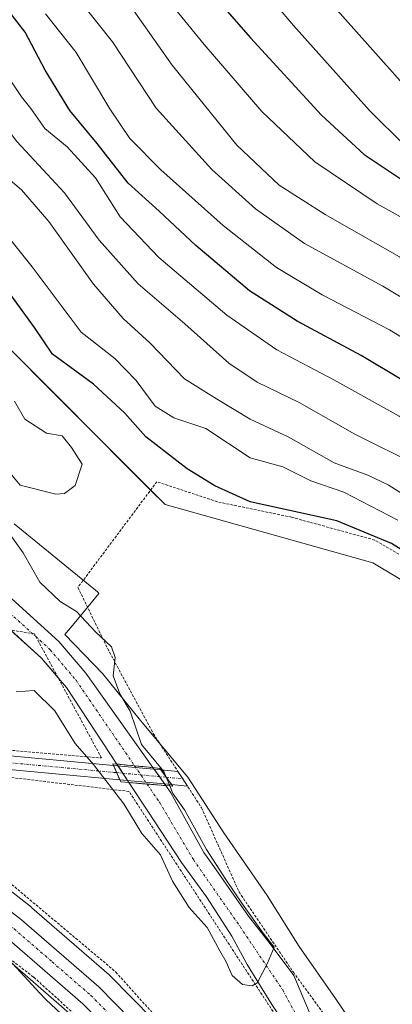
# Model space of a CAD drawing. Units: metres. Extents: x 616930 to 620364, y 4773389 to 4775762.
# Drawn here: x 618668 to 618738, y 4774522 to 4774707 of the extents above; entities that cross this region are included whole.
import ezdxf

# ---------------------------------------------------------------- set-up
doc = ezdxf.new("R2010")
doc.units = ezdxf.units.M
doc.header["$MEASUREMENT"] = 0
doc.linetypes.add('TRAZO_Y_PUNTO', pattern=[1, 0.5, -0.25, 0, -0.25])
doc.linetypes.add('TRAZOS', pattern=[0.75, 0.5, -0.25])
for name, color, linetype, lineweight in [('Alambrada', 19, 'TRAZOS', 0), ('Camino', 19, 'Continuous', 0), ('Camino Cxs', 19, 'Continuous', 0), ('Camino eje', 39, 'TRAZO_Y_PUNTO', 13), ('Carretera de calzada única', 19, 'Continuous', 13), ('Carretera de calzada única Cxs', 19, 'Continuous', 13), ('Carretera de calzada única eje', 19, 'TRAZO_Y_PUNTO', 0), ('Corriente natural Cxs', 5, 'Continuous', 13), ('Corriente natural eje', 5, 'TRAZO_Y_PUNTO', 0), ('Corriente natural eje oculto', 252, 'TRAZO_Y_PUNTO', 0), ('Corriente natural oculto Cxs', 252, 'Continuous', 13), ('Corriente natural superficial', 5, 'Continuous', 13), ('Corriente natural superficial oculto', 252, 'TRAZO_Y_PUNTO', 13), ('Curva de nivel maestra', 36, 'Continuous', 30), ('Curva de nivel normal', 36, 'Continuous', 0), ('Espacio natural protegido', 2, 'Continuous', 13), ('Espacio natural protegido CxS', 2, 'Continuous', 0), ('Núcleo urbano', 19, 'Continuous', 0), ('Núcleo urbano CxS', 19, 'Continuous', 0), ('Pastizal CxS', 92, 'Continuous', 0), ('Prado', 92, 'Continuous', 0), ('Prado CxS', 92, 'Continuous', 0), ('Puente', 1, 'Continuous', 0), ('Puente Cxs', 1, 'Continuous', 13), ('Suelo desnudo', 252, 'Continuous', 0), ('Suelo desnudo CxS', 43, 'Continuous', 0)]:
    doc.layers.add(name, color=color, linetype=linetype, lineweight=lineweight)

# ---------------------------------------------------------------- blocks, each defined once
blk = doc.blocks.new('*U150')
at = {"layer": 'Prado CxS', "color": 92, "linetype": 'Continuous', "lineweight": 0}
for points in [[(618520.45, 4774682.73, 217.47), (618549.3, 4774641.58, 218.69), (618549.36, 4774641.51, 218.69), (618564.61, 4774621.09, 218.94), (618564.71, 4774620.95, 218.94), (618564.76, 4774620.89, 218.94), (618574.58, 4774609.81, 218.95), (618574.65, 4774609.74, 218.95), (618578.96, 4774605.16, 219.13), (618580.95, 4774603.05, 219.23), (618582.52, 4774601.38, 219.42), (618582.61, 4774601.29, 219.42), (618590.17, 4774593.89, 219.62), (618597.45, 4774586.99, 219.8), (618597.56, 4774586.89, 219.8), (618614.61, 4774572.26, 219.84), (618631.32, 4774557.57, 220.22), (618631.39, 4774557.51, 220.22), (618646.02, 4774545.53, 220.86), (618646.08, 4774545.48, 220.86), (618663.45, 4774532.02, 221.34), (618677.63, 4774519.71, 221.44)], [(618696.97, 4774514.87, 221.88), (618684.85, 4774527.2, 221.55), (618684.68, 4774527.37, 221.55), (618670.11, 4774540.02, 221.15), (618670, 4774540.11, 221.14), (618652.54, 4774553.65, 220.67), (618638.1, 4774565.47, 220.15), (618630.65, 4774572.02, 219.94), (618627.32, 4774574.95, 219.87), (618621.45, 4774580.12, 219.7), (618604.47, 4774594.67, 219.37), (618597.38, 4774601.38, 219.17), (618594.79, 4774603.9, 219.13), (618590.91, 4774607.68, 219.07), (618586.81, 4774611.68, 219.03), (618582.13, 4774616.65, 218.9), (618572.59, 4774627.41, 218.57), (618557.59, 4774647.52, 218.18), (618532.97, 4774682.33, 217.1), (618525.44, 4774693.31, 216.76)], [(618666.1, 4774592.31, 218.87), (618671.91, 4774587.03, 219.21), (618675.05, 4774583.33, 219.39), (618676.61, 4774581.5, 219.47), (618686.1, 4774567.07, 219.37), (618688.38, 4774563.59, 219.42), (618691.94, 4774558.17, 219.42), (618698.27, 4774548.53, 219.76), (618700.77, 4774545.1, 219.64), (618702.97, 4774542.08, 219.68), (618707.77, 4774534.68, 219.7), (618710.68, 4774529.32, 219.89), (618715.29, 4774521.81, 220.8)], [(618725.22, 4774513.56, 220.89), (618719.41, 4774527.26, 221.11), (618714.96, 4774533.21, 220.89), (618710.89, 4774538.43, 220.56), (618704.36, 4774547.76, 220.12), (618702.51, 4774550.44, 220.17), (618696.3, 4774561.63, 219.77), (618695.32, 4774563.02, 219.73), (618695.31, 4774563.03, 219.73), (618692.91, 4774566.4, 219.7), (618680.23, 4774584.21, 219.52), (618675.17, 4774590.18, 219.21), (618665.66, 4774598.8, 218.94)], [(618580.84, 4774736.55, 218.4), (618613.73, 4774695.83, 218.59), (618632.53, 4774681.73, 220.48), (618662.29, 4774648.84, 220.94), (618695.18, 4774615.95, 220.83), (618734.34, 4774604.98, 222.2), (618757.84, 4774590.89, 224.61), (618781.34, 4774556.43, 225.19), (618831.46, 4774495.34, 226.61)]]:
    blk.add_polyline3d(points, dxfattribs=at)
blk = doc.blocks.new('*U153')
at = {"layer": 'Núcleo urbano CxS', "color": 19, "linetype": 'Continuous', "lineweight": 0}
for points in [[(618677.63, 4774519.71, 221.44), (618663.45, 4774532.02, 221.34), (618646.08, 4774545.48, 220.86), (618646.02, 4774545.53, 220.86), (618631.39, 4774557.51, 220.22), (618631.32, 4774557.57, 220.22), (618614.61, 4774572.26, 219.84), (618597.56, 4774586.89, 219.8), (618597.45, 4774586.99, 219.8), (618590.17, 4774593.89, 219.62), (618582.61, 4774601.29, 219.42), (618582.52, 4774601.38, 219.42), (618580.95, 4774603.05, 219.23), (618578.96, 4774605.16, 219.13), (618574.65, 4774609.74, 218.95), (618574.58, 4774609.81, 218.95), (618564.76, 4774620.89, 218.94), (618564.71, 4774620.95, 218.94), (618564.61, 4774621.09, 218.94), (618549.36, 4774641.51, 218.69), (618549.3, 4774641.58, 218.69), (618520.45, 4774682.73, 217.47)], [(618525.44, 4774693.31, 216.76), (618532.97, 4774682.33, 217.1), (618557.59, 4774647.52, 218.18), (618572.59, 4774627.41, 218.57), (618582.13, 4774616.65, 218.9), (618586.81, 4774611.68, 219.03), (618590.91, 4774607.68, 219.07), (618594.79, 4774603.9, 219.13), (618597.38, 4774601.38, 219.17), (618604.47, 4774594.67, 219.37), (618621.45, 4774580.12, 219.7), (618627.32, 4774574.95, 219.87), (618630.65, 4774572.02, 219.94), (618638.1, 4774565.47, 220.15), (618652.54, 4774553.65, 220.67), (618670, 4774540.11, 221.14), (618670.11, 4774540.02, 221.15), (618684.68, 4774527.37, 221.55), (618684.85, 4774527.2, 221.55), (618696.97, 4774514.87, 221.88)]]:
    blk.add_polyline3d(points, dxfattribs=at)
blk = doc.blocks.new('*U183')
at = {"layer": 'Curva de nivel normal', "color": 36, "linetype": 'Continuous', "lineweight": 0}
blk.add_polyline3d([(618850.3, 4774539.86, 255), (618843.76, 4774547.74, 255), (618838.2, 4774555.43, 255), (618831.01, 4774563.76, 255), (618817.68, 4774577.43, 255), (618806.24, 4774590.24, 255), (618794.25, 4774602.99, 255), (618782.99, 4774614.32, 255), (618775.29, 4774622.38, 255), (618764.63, 4774631.25, 255), (618753, 4774639.37, 255), (618737.46, 4774648.86, 255), (618724.78, 4774655.42, 255), (618716.19, 4774660.59, 255), (618706.12, 4774668.51, 255), (618694.4, 4774678.95, 255), (618688.56, 4774684.88, 255), (618684.75, 4774690.48, 255), (618678.46, 4774701.09, 255), (618672.65, 4774708.37, 255)], dxfattribs=at)
blk = doc.blocks.new('*U185')
at = {"layer": 'Curva de nivel normal', "color": 36, "linetype": 'Continuous', "lineweight": 0}
blk.add_polyline3d([(618846.56, 4774568.52, 270), (618840.06, 4774573.94, 270), (618834.15, 4774581.82, 270), (618828.24, 4774591.76, 270), (618821.22, 4774601.32, 270), (618816.39, 4774607.59, 270), (618807.54, 4774617.29, 270), (618795.6, 4774631.68, 270), (618780.18, 4774644.87, 270), (618774.82, 4774649.02, 270), (618770.71, 4774651.98, 270), (618761.66, 4774656.81, 270), (618748.43, 4774665.18, 270), (618735.14, 4774672.56, 270), (618723.38, 4774680.47, 270), (618713.39, 4774689.98, 270), (618702.54, 4774702.59, 270), (618692.44, 4774715.03, 270)], dxfattribs=at)
blk = doc.blocks.new('*U206')
at = {"layer": 'Curva de nivel normal', "color": 36, "linetype": 'Continuous', "lineweight": 0}
blk.add_polyline3d([(618849.85, 4774549.6, 260), (618843.04, 4774555.52, 260), (618839.7, 4774558.92, 260), (618835.51, 4774565, 260), (618833.42, 4774569.09, 260), (618812.31, 4774593.69, 260), (618784.71, 4774622.8, 260), (618770.71, 4774635.26, 260), (618762.46, 4774640.68, 260), (618756.55, 4774645.02, 260), (618750.07, 4774648.74, 260), (618736.18, 4774657.04, 260), (618721.43, 4774665.13, 260), (618712.19, 4774671.62, 260), (618703.98, 4774679.07, 260), (618693.52, 4774690.62, 260), (618685.29, 4774703.06, 260), (618679.4, 4774710.5, 260)], dxfattribs=at)
blk = doc.blocks.new('*U209')
at = {"layer": 'Curva de nivel normal', "color": 36, "linetype": 'Continuous', "lineweight": 0}
blk.add_polyline3d([(618688.42, 4774710.16, 265), (618696.5, 4774698.68, 265), (618708.73, 4774683.65, 265), (618716.66, 4774676.09, 265), (618725.34, 4774670.55, 265), (618739.34, 4774662.59, 265), (618752.61, 4774654.15, 265), (618768.71, 4774644.8, 265), (618778.21, 4774637.63, 265), (618785.13, 4774631.22, 265), (618792.09, 4774625.18, 265), (618802.6, 4774613.02, 265), (618814.89, 4774599.85, 265), (618827.49, 4774584.1, 265), (618836.26, 4774570.79, 265), (618838.45, 4774566.2, 265), (618841.52, 4774563.28, 265), (618848.48, 4774559.05, 265)], dxfattribs=at)
blk = doc.blocks.new('*U252')
at = {"layer": 'Curva de nivel maestra', "color": 36, "linetype": 'Continuous', "lineweight": 30}
blk.add_polyline3d([(618854.91, 4774522.66, 250), (618840.87, 4774541.28, 250), (618830.18, 4774555.22, 250), (618816.59, 4774569.09, 250), (618804.14, 4774582.94, 250), (618794.45, 4774593.11, 250), (618785.43, 4774601.76, 250), (618773.32, 4774614.31, 250), (618760.45, 4774625.74, 250), (618747.44, 4774634.87, 250), (618732.12, 4774644.02, 250), (618720.04, 4774650.47, 250), (618711.12, 4774656.21, 250), (618700.95, 4774664.72, 250), (618694.09, 4774671.18, 250), (618688.23, 4774676.45, 250), (618682.42, 4774683.91, 250), (618677.25, 4774690.18, 250), (618672.6, 4774697.77, 250), (618668.86, 4774704.92, 250), (618661.66, 4774714.1, 250)], dxfattribs=at)
blk = doc.blocks.new('*U261')
at = {"layer": 'Curva de nivel maestra', "color": 36, "linetype": 'Continuous', "lineweight": 30}
blk.add_polyline3d([(618695.73, 4774721.69, 275), (618711.3, 4774703.83, 275), (618724.66, 4774689.28, 275), (618732.67, 4774681.86, 275), (618740.96, 4774676.33, 275), (618752.94, 4774669.98, 275), (618767.6, 4774660.95, 275), (618779, 4774654.22, 275), (618785.07, 4774649.5, 275), (618802.35, 4774632.64, 275), (618813.72, 4774619.65, 275), (618822.24, 4774610.18, 275), (618831.24, 4774597.79, 275), (618835.43, 4774590.19, 275), (618840.17, 4774583.45, 275), (618848.14, 4774575.68, 275)], dxfattribs=at)

msp = doc.modelspace()

# ---------------------------------------------------------------- linework, layer by layer
at = {"layer": 'Alambrada', "color": 19, "linetype": 'TRAZOS', "lineweight": 0}
for points in [[(618775.37, 4774566.85, 230.86), (618766.99, 4774578.73, 230.04), (618759.42, 4774590.56, 231.24), (618747.01, 4774602.06, 230.47), (618734.66, 4774609.26, 232.81), (618719, 4774613.56, 230.63), (618705.01, 4774616.47, 227.42), (618693.64, 4774620.24, 226.83), (618678.76, 4774600.34, 233.86), (618684.39, 4774588.78, 236.94), (618692.96, 4774572.83, 225.01), (618702.07, 4774558.81, 222.87), (618709.12, 4774542.98, 221.55), (618719.35, 4774527.86, 221.61), (618732.51, 4774509.88, 222.34)], [(618683.21, 4774568.22, 231.25), (618670.57, 4774591.61, 224.82), (618605.23, 4774601.67, 235.95), (618601.41, 4774597.49, 219.27), (618629.82, 4774572.73, 224.73), (618683.21, 4774568.22, 231.25)], [(618743.46, 4774477.83, 238.21), (618688.39, 4774561.92, 229.45), (618638.44, 4774567.82, 220.04), (618643.35, 4774560.41, 220.74), (618661.69, 4774548.27, 221.54), (618685.92, 4774527.9, 222.58), (618702.67, 4774509.25, 222.36), (618713.75, 4774492.49, 222.88), (618726.05, 4774476.01, 229.59)], [(618603.35, 4774510.75, 234.13), (618616.75, 4774496.9, 227.06), (618642.67, 4774473.65, 241.15), (618667.98, 4774454.93, 250.92), (618718.03, 4774468.65, 241.35), (618705.71, 4774485.96, 223.67), (618682.51, 4774516.02, 222.32), (618670.39, 4774526.97, 234.6), (618655.92, 4774538.04, 236.66), (618640.6, 4774549.91, 221.4), (618625.57, 4774561.94, 220.24)]]:
    msp.add_polyline3d(points, dxfattribs=at)
at = {"layer": 'Camino', "color": 19, "linetype": 'Continuous', "lineweight": 0}
for points in [[(618625.34, 4774572.7, 220.04), (618637.6, 4774571.47, 219.81), (618662.62, 4774568.92, 220.34), (618685.47, 4774566.8, 219.48)], [(618686.68, 4774564.11, 219.46), (618662.37, 4774566.36, 220.46), (618637.34, 4774568.91, 219.9), (618628.66, 4774569.78, 220.12)], [(618685.47, 4774566.8, 219.48), (618686.68, 4774564.11, 219.46)], [(618685.47, 4774566.8, 219.48), (618686.68, 4774564.11, 219.46)], [(618685.47, 4774566.8, 219.48), (618694.42, 4774565.98, 219.84)], [(618696.41, 4774563.21, 219.87), (618695.41, 4774564.59, 219.85), (618694.42, 4774565.98, 219.84)], [(618696.41, 4774563.21, 219.87), (618695.41, 4774564.59, 219.85), (618694.42, 4774565.98, 219.84)], [(618694.42, 4774565.98, 219.84), (618697.61, 4774565.68, 220.16)], [(618697.61, 4774565.68, 220.16), (618697.61, 4774565.68, 220.16), (618698.51, 4774564.31, 220.2), (618699.4, 4774562.93, 220.31), (618699.39, 4774562.93, 220.31)], [(618696.41, 4774563.21, 219.87), (618686.68, 4774564.11, 219.46)], [(618699.39, 4774562.93, 220.31), (618696.41, 4774563.21, 219.87)]]:
    msp.add_polyline3d(points, dxfattribs=at)
at = {"layer": 'Camino Cxs', "color": 19, "linetype": 'Continuous', "lineweight": 0}
for points in [[(618685.47, 4774566.8, 219.48), (618686.68, 4774564.11, 219.46), (618662.37, 4774566.36, 220.46), (618637.34, 4774568.91, 219.9), (618628.66, 4774569.78, 220.12), (618627, 4774571.24, 220.09), (618625.34, 4774572.7, 220.04), (618637.6, 4774571.47, 219.81), (618662.62, 4774568.92, 220.34), (618685.47, 4774566.8, 219.48)], [(618694.42, 4774565.98, 219.84), (618695.41, 4774564.59, 219.85), (618696.41, 4774563.21, 219.87), (618686.68, 4774564.11, 219.46), (618685.47, 4774566.8, 219.48), (618694.42, 4774565.98, 219.84)], [(618696.41, 4774563.21, 219.87), (618695.41, 4774564.59, 219.85), (618694.42, 4774565.98, 219.84), (618697.61, 4774565.68, 220.16), (618698.51, 4774564.31, 220.2), (618699.4, 4774562.93, 220.31), (618696.41, 4774563.21, 219.87)]]:
    msp.add_polyline3d(points, close=True, dxfattribs=at)
at = {"layer": 'Camino eje', "color": 39, "linetype": 'TRAZO_Y_PUNTO', "lineweight": 13}
for points in [[(618624.04, 4774570.89, 220.11), (618633.13, 4774570.63, 219.93), (618637.47, 4774570.19, 219.85), (618662.5, 4774567.64, 220.4), (618686.07, 4774565.46, 219.46)], [(618686.07, 4774565.46, 219.46), (618695.41, 4774564.59, 219.85)], [(618695.41, 4774564.59, 219.85), (618698.51, 4774564.31, 220.2)]]:
    msp.add_polyline3d(points, dxfattribs=at)
at = {"layer": 'Carretera de calzada única', "color": 19, "linetype": 'Continuous', "lineweight": 13}
for points in [[(618733.29, 4774457.46, 223.48), (618723.08, 4774467.26, 223.3), (618719.64, 4774470.89, 223.13), (618715.92, 4774475.67, 222.9), (618710.35, 4774483.97, 222.69), (618698.17, 4774502.25, 222.01), (618691.6, 4774509.77, 221.69), (618679.69, 4774521.9, 221.43), (618665.35, 4774534.34, 221.33), (618647.92, 4774547.85, 220.69), (618633.3, 4774559.82, 220.33), (618616.58, 4774574.52, 219.74), (618599.51, 4774589.17, 219.62), (618592.25, 4774596.05, 219.52), (618584.71, 4774603.43, 219.38), (618583.15, 4774605.12, 219.31)], [(618628.66, 4774569.78, 220.12), (618636.16, 4774563.18, 220.3), (618650.67, 4774551.3, 220.71), (618668.16, 4774537.74, 221.2), (618682.71, 4774525.1, 221.51), (618694.83, 4774512.77, 221.85), (618701.69, 4774504.93, 222.14), (618714.01, 4774486.42, 222.63), (618719.48, 4774478.26, 222.89), (618722.98, 4774473.76, 223), (618726.21, 4774470.36, 223.09), (618745.41, 4774451.93, 223.48), (618759.37, 4774439.57, 223.92), (618769.78, 4774431.08, 223.81), (618777.53, 4774425.15, 223.91), (618785.46, 4774419.93, 224.07), (618790.05, 4774417.6, 224.12), (618795.33, 4774415.46, 224.2), (618806.98, 4774412.49, 224.41), (618810.37, 4774412.18, 224.43), (618879.82, 4774402.34, 226.84)]]:
    msp.add_polyline3d(points, dxfattribs=at)
at = {"layer": 'Carretera de calzada única Cxs', "color": 19, "linetype": 'Continuous', "lineweight": 13}
for points in [[(618520.85, 4774694.69, 216.99), (618530.51, 4774680.61, 217.4), (618555.16, 4774645.76, 218.38), (618570.26, 4774625.51, 218.76), (618579.92, 4774614.63, 219.06), (618584.67, 4774609.58, 219.21), (618588.82, 4774605.53, 219.27), (618591.22, 4774603.52, 219.3), (618592.95, 4774601.68, 219.32), (618595.3, 4774599.22, 219.36), (618602.46, 4774592.44, 219.52), (618619.48, 4774577.85, 219.88), (618625.34, 4774572.7, 220.04), (618627, 4774571.24, 220.09), (618628.66, 4774569.78, 220.12), (618636.16, 4774563.18, 220.3), (618650.67, 4774551.3, 220.71), (618668.16, 4774537.74, 221.2), (618682.71, 4774525.1, 221.51), (618694.83, 4774512.77, 221.85)], [(618691.6, 4774509.77, 221.69), (618679.69, 4774521.9, 221.43), (618665.35, 4774534.34, 221.33), (618647.92, 4774547.85, 220.69), (618633.3, 4774559.82, 220.33), (618616.58, 4774574.52, 219.74), (618599.51, 4774589.17, 219.62), (618592.25, 4774596.05, 219.52), (618584.71, 4774603.43, 219.38), (618583.15, 4774605.12, 219.31), (618582.12, 4774606.14, 219.31), (618581.05, 4774607.13, 219.31), (618576.83, 4774611.8, 219.15), (618567.01, 4774622.88, 219.01), (618551.76, 4774643.3, 218.51), (618522.82, 4774684.42, 217.43)]]:
    msp.add_polyline3d(points, dxfattribs=at)
at = {"layer": 'Carretera de calzada única eje', "color": 19, "linetype": 'TRAZO_Y_PUNTO', "lineweight": 0}
msp.add_polyline3d([(618624.04, 4774570.89, 220.11), (618626.37, 4774568.84, 220.24), (618634.73, 4774561.5, 220.35), (618642.05, 4774555.51, 220.52), (618649.3, 4774549.58, 220.7), (618658.01, 4774542.82, 220.99), (618666.76, 4774536.04, 221.26), (618673.92, 4774529.82, 221.4), (618681.21, 4774523.5, 221.51), (618687.26, 4774517.34, 221.64), (618693.21, 4774511.27, 221.8), (618696.51, 4774507.51, 221.95), (618699.92, 4774503.59, 222.07), (618706.08, 4774494.33, 222.43), (618712.17, 4774485.18, 222.7), (618717.71, 4774476.96, 222.93), (618719.46, 4774474.72, 222.96), (618721.32, 4774472.33, 223.09), (618723.03, 4774470.51, 223.14), (618724.64, 4774468.82, 223.19), (618734.98, 4774458.89, 223.38)], dxfattribs=at)
at = {"layer": 'Corriente natural Cxs', "color": 5, "linetype": 'Continuous', "lineweight": 13}
for points in [[(618665.66, 4774598.8, 218.94), (618675.17, 4774590.18, 219.21), (618680.23, 4774584.21, 219.52), (618692.91, 4774566.4, 219.7), (618692.91, 4774566.4, 219.7), (618689.44, 4774566.74, 219.47), (618686.1, 4774567.07, 219.37), (618676.61, 4774581.5, 219.47), (618675.05, 4774583.33, 219.39), (618671.91, 4774587.03, 219.21), (618666.1, 4774592.31, 218.87)], [(618715.29, 4774521.81, 220.8), (618710.68, 4774529.32, 219.89), (618707.77, 4774534.68, 219.7), (618702.97, 4774542.08, 219.68), (618700.77, 4774545.1, 219.64), (618698.27, 4774548.53, 219.76), (618691.94, 4774558.17, 219.42), (618688.38, 4774563.59, 219.42), (618691.79, 4774563.31, 219.33), (618695.3, 4774563.02, 219.73), (618695.32, 4774563.02, 219.73), (618695.32, 4774563.02, 219.73), (618696.3, 4774561.63, 219.77), (618702.51, 4774550.44, 220.17), (618704.36, 4774547.76, 220.12), (618710.89, 4774538.43, 220.56), (618714.96, 4774533.21, 220.89), (618719.41, 4774527.26, 221.11), (618725.22, 4774513.56, 220.89)]]:
    msp.add_polyline3d(points, dxfattribs=at)
at = {"layer": 'Corriente natural eje', "color": 5, "linetype": 'TRAZO_Y_PUNTO', "lineweight": 0}
for points in [[(618556.78, 4774709.7, 215.46), (618561.5, 4774687.17, 215.83), (618563.47, 4774679.68, 216.25), (618565.67, 4774673.04, 216.14), (618569.51, 4774663.82, 216.52), (618571.84, 4774658.84, 216.74), (618575.03, 4774653.94, 216.86), (618582.21, 4774646.3, 217.69), (618584.43, 4774644.45, 217.79), (618598.81, 4774633.72, 217.23), (618602.98, 4774630.92, 217.24), (618640.74, 4774610.82, 218.48), (618649.75, 4774606.69, 218.67), (618654.81, 4774603.82, 218.81), (618664.24, 4774597.04, 218.85), (618673.54, 4774588.61, 219.08), (618678.42, 4774582.85, 219.42), (618689.44, 4774566.74, 219.47)], [(618691.79, 4774563.31, 219.33), (618694.12, 4774559.9, 219.52), (618700.53, 4774549.07, 219.83), (618709.31, 4774536.46, 220.04), (618717.35, 4774524.53, 220.87), (618724.35, 4774511.52, 220.81), (618729.18, 4774505.35, 221.26), (618744.49, 4774487.6, 222.13), (618747.96, 4774484.09, 221.59), (618749.39, 4774483.14, 221.51)]]:
    msp.add_polyline3d(points, dxfattribs=at)
at = {"layer": 'Corriente natural eje oculto', "color": 252, "linetype": 'TRAZO_Y_PUNTO', "lineweight": 0}
msp.add_polyline3d([(618689.44, 4774566.74, 219.47), (618691.79, 4774563.31, 219.33)], dxfattribs=at)
at = {"layer": 'Corriente natural oculto Cxs', "color": 252, "linetype": 'Continuous', "lineweight": 13}
msp.add_polyline3d([(618692.91, 4774566.4, 219.7), (618695.31, 4774563.03, 219.73), (618695.32, 4774563.02, 219.73), (618695.3, 4774563.02, 219.73), (618691.79, 4774563.31, 219.33), (618688.38, 4774563.59, 219.42), (618686.1, 4774567.07, 219.37), (618689.44, 4774566.74, 219.47), (618692.91, 4774566.4, 219.7)], close=True, dxfattribs=at)
at = {"layer": 'Corriente natural superficial', "color": 5, "linetype": 'Continuous', "lineweight": 13}
for points in [[(618560, 4774710.18, 215.98), (618563.67, 4774688.14, 215.86), (618565.71, 4774680.95, 216.11), (618568.03, 4774674.45, 216.52), (618572.15, 4774665.34, 216.7), (618574.76, 4774661.06, 217.09), (618578.14, 4774656.55, 217.36), (618584.39, 4774649.89, 217.86), (618600.57, 4774635.57, 217.41), (618604.62, 4774632.9, 217.36), (618616.72, 4774626.18, 218.48), (618633.62, 4774617.22, 217.99), (618641.74, 4774612.84, 218.52), (618650.77, 4774608.7, 218.57), (618656.03, 4774605.72, 218.84), (618665.66, 4774598.8, 218.94), (618675.17, 4774590.18, 219.21), (618680.23, 4774584.21, 219.52), (618692.91, 4774566.4, 219.7)], [(618675.03, 4774583.35, 219.39), (618671.91, 4774587.03, 219.21), (618666.12, 4774592.3, 218.87)], [(618686.1, 4774567.07, 219.37), (618676.61, 4774581.5, 219.47), (618675.05, 4774583.33, 219.39), (618675.03, 4774583.35, 219.39)], [(618686.1, 4774567.07, 219.37), (618689.44, 4774566.74, 219.47), (618692.91, 4774566.4, 219.7)], [(618850.92, 4774454.86, 224.66), (618843.52, 4774456.89, 224.38), (618831.61, 4774461.28, 223.73), (618823.04, 4774464.63, 223.51), (618811.93, 4774467.31, 223.12), (618807.69, 4774468.59, 223.25), (618803.37, 4774469.25, 223.34), (618798.23, 4774470.31, 223.5), (618780.27, 4774472.27, 222.91), (618770.25, 4774473.32, 222.59), (618762.35, 4774474.34, 222.59), (618749.17, 4774479.61, 221.58), (618747.27, 4774481.01, 221.53), (618743.21, 4774485.01, 221.53), (618727.94, 4774503.35, 221.07), (618723.48, 4774509.49, 220.84), (618715.29, 4774521.81, 220.8), (618710.68, 4774529.32, 219.89), (618707.77, 4774534.68, 219.7), (618702.97, 4774542.08, 219.68), (618700.77, 4774545.1, 219.64), (618698.27, 4774548.53, 219.76), (618691.94, 4774558.17, 219.42), (618688.38, 4774563.59, 219.42)], [(618695.32, 4774563.02, 219.73), (618695.3, 4774563.02, 219.73), (618691.79, 4774563.31, 219.33), (618688.38, 4774563.59, 219.42)], [(618695.32, 4774563.02, 219.73), (618696.3, 4774561.63, 219.77), (618702.51, 4774550.44, 220.17), (618704.36, 4774547.76, 220.12), (618710.89, 4774538.43, 220.56), (618714.96, 4774533.21, 220.89), (618719.41, 4774527.26, 221.11), (618725.22, 4774513.56, 220.89), (618730.42, 4774507.35, 221.52), (618745.78, 4774490.19, 222.72), (618749.06, 4774486.88, 222.46), (618750.7, 4774485.67, 222.16), (618755.49, 4774482.56, 222.11), (618763.19, 4774481.08, 222.85), (618771.76, 4774479.53, 223.76), (618782.06, 4774477.53, 223.86), (618798.75, 4774476.25, 223.73), (618803.65, 4774475.83, 223.48), (618808.92, 4774474.92, 223.64), (618813.05, 4774473.5, 223.07), (618824.71, 4774468.83, 223.16), (618833.21, 4774465.5, 224.11), (618844.89, 4774461.19, 224.44), (618851.89, 4774459.28, 224.55)]]:
    msp.add_polyline3d(points, dxfattribs=at)
at = {"layer": 'Corriente natural superficial oculto', "color": 252, "linetype": 'TRAZO_Y_PUNTO', "lineweight": 13}
for points in [[(618688.38, 4774563.59, 219.42), (618686.1, 4774567.07, 219.37)], [(618686.1, 4774567.07, 219.37), (618689.44, 4774566.74, 219.47), (618692.91, 4774566.4, 219.7)], [(618692.91, 4774566.4, 219.7), (618695.31, 4774563.03, 219.73), (618695.32, 4774563.02, 219.73)], [(618695.32, 4774563.02, 219.73), (618695.3, 4774563.02, 219.73), (618691.79, 4774563.31, 219.33), (618688.38, 4774563.59, 219.42)]]:
    msp.add_polyline3d(points, dxfattribs=at)
at = {"layer": 'Curva de nivel maestra', "color": 36, "linetype": 'Continuous', "lineweight": 30}
msp.add_polyline3d([(618743.6, 4774605.04, 225), (618737.84, 4774608.59, 225), (618727.53, 4774612.88, 225), (618711.24, 4774616.46, 225), (618704.58, 4774619.49, 225), (618699.34, 4774622.66, 225), (618691.59, 4774628.72, 225), (618687.59, 4774633.16, 225), (618681.69, 4774638.62, 225), (618674.01, 4774644.27, 225), (618670.58, 4774649.29, 225), (618665.96, 4774655.66, 225), (618661.78, 4774660.21, 225), (618656.04, 4774667.14, 225), (618650.01, 4774673.56, 225), (618644.24, 4774680.16, 225), (618639, 4774685.22, 225), (618635.98, 4774687.81, 225), (618632.25, 4774692.96, 225), (618623.52, 4774703.07, 225), (618617.89, 4774711.19, 225)], dxfattribs=at)
at = {"layer": 'Curva de nivel normal', "color": 36, "linetype": 'Continuous', "lineweight": 0}
for points in [[(618848.05, 4774585.75, 280), (618840.54, 4774594.69, 280), (618832.71, 4774606.13, 280), (618822.5, 4774619.26, 280), (618806.43, 4774636.18, 280), (618794.62, 4774647.38, 280), (618783.06, 4774658.48, 280), (618773.67, 4774665.32, 280), (618761.83, 4774670.62, 280), (618747.73, 4774678.41, 280), (618740.41, 4774683.5, 280), (618733.72, 4774690.14, 280), (618719.38, 4774706.13, 280), (618707.63, 4774720.01, 280), (618696.62, 4774732.04, 280), (618687.48, 4774741.58, 280), (618665.16, 4774766.93, 280), (618655.46, 4774779.23, 280), (618645, 4774793.44, 280), (618631.28, 4774814.72, 280), (618623.73, 4774829.04, 280), (618617.65, 4774847.91, 280), (618608.12, 4774885.07, 280)], [(618742.74, 4774616.15, 235), (618737.24, 4774619.66, 235), (618733.38, 4774621.46, 235), (618727.05, 4774623.8, 235), (618718.39, 4774628.67, 235), (618711.2, 4774632.05, 235), (618704.88, 4774635.83, 235), (618698.83, 4774639.59, 235), (618692.3, 4774646.4, 235), (618687.28, 4774650.98, 235), (618681.68, 4774657.43, 235), (618673.29, 4774669.24, 235), (618668.13, 4774675.18, 235), (618664.25, 4774678.55, 235), (618659.43, 4774684.41, 235), (618651.88, 4774692.76, 235), (618647.55, 4774698.53, 235), (618630.98, 4774717.33, 235)], [(618742.8, 4774623.31, 240), (618730.92, 4774629.2, 240), (618720.44, 4774635.14, 240), (618712.54, 4774638.98, 240), (618707.18, 4774642.6, 240), (618698.9, 4774650, 240), (618690.1, 4774657.52, 240), (618682.74, 4774665.76, 240), (618676.23, 4774674.64, 240), (618667.24, 4774684.33, 240), (618657.58, 4774697.01, 240), (618641.25, 4774716.68, 240)], [(618720.36, 4774717.18, 285), (618742.63, 4774692.24, 285), (618755.06, 4774681.19, 285), (618763.01, 4774676.66, 285), (618771.11, 4774673.42, 285), (618779.68, 4774668.66, 285), (618787.19, 4774661.28, 285), (618798.93, 4774650.55, 285), (618824.79, 4774625.98, 285), (618834.49, 4774615.46, 285), (618842.63, 4774603.78, 285), (618853.18, 4774591.48, 285)], [(618655.31, 4774711.87, 245), (618661.82, 4774703.02, 245), (618664.15, 4774698.36, 245), (618666.25, 4774695.57, 245), (618668.16, 4774692.73, 245), (618669.88, 4774690.53, 245), (618672.53, 4774686.74, 245), (618676.74, 4774683.28, 245), (618682.08, 4774677.5, 245), (618686.72, 4774670.12, 245), (618694.04, 4774662.47, 245), (618706.85, 4774651.62, 245), (618716.21, 4774645.06, 245), (618726.95, 4774639.44, 245), (618739.25, 4774632.59, 245), (618747.98, 4774627.22, 245), (618755.87, 4774621.51, 245), (618765.85, 4774612.72, 245), (618785.56, 4774592.98, 245), (618823.3, 4774552.07, 245), (618838.59, 4774532.35, 245), (618848.63, 4774518.18, 245)], [(618628.33, 4774710.39, 230), (618631, 4774706.48, 230), (618634.87, 4774702.48, 230), (618641.31, 4774694.78, 230), (618645.52, 4774688.94, 230), (618658.11, 4774675.69, 230), (618670.15, 4774660.74, 230), (618679.36, 4774648.42, 230), (618685.7, 4774643.42, 230), (618689.77, 4774639.32, 230), (618693.35, 4774634.44, 230), (618696.81, 4774632.3, 230), (618702.87, 4774630.24, 230), (618711.24, 4774624.77, 230), (618717.36, 4774623.03, 230), (618722.62, 4774620.42, 230), (618728.86, 4774618.25, 230), (618739, 4774613, 230)], [(618666.84, 4774635.41, 220), (618668.79, 4774632.05, 220), (618672.88, 4774629.36, 220), (618675.8, 4774628.9, 220), (618677.57, 4774626.67, 220), (618679.58, 4774623.57, 220), (618678.22, 4774619.52, 220), (618676.23, 4774618.01, 220), (618674.58, 4774617.9, 220), (618667.9, 4774619.6, 220), (618666.3, 4774621.48, 220)], [(618665.92, 4774610.35, 220), (618668.44, 4774606.87, 220), (618671.57, 4774601.34, 220), (618675.45, 4774597.69, 220), (618678.5, 4774595.83, 220), (618682.1, 4774592, 220), (618685.08, 4774589.17, 220), (618685.81, 4774587.12, 220), (618685.42, 4774583.71, 220), (618686.65, 4774580.3, 220), (618688.58, 4774577.02, 220), (618690.76, 4774570.76, 220), (618694.97, 4774565.69, 220), (618695.4, 4774564.61, 220)], [(618667.16, 4774580.68, 220), (618670.54, 4774580.95, 220), (618674.42, 4774577.08, 220), (618678.22, 4774570.96, 220), (618681.68, 4774566.99, 220), (618687.39, 4774559.61, 220), (618690.82, 4774554, 220), (618694.35, 4774549.97, 220), (618696.59, 4774545, 220), (618699.7, 4774540.09, 220), (618703.12, 4774536.31, 220), (618705.49, 4774531.92, 220), (618706.72, 4774529.81, 220), (618707.84, 4774527.27, 220), (618709.8, 4774525.57, 220), (618711.6, 4774525.3, 220), (618712.64, 4774525.94, 220), (618712.66, 4774526.09, 220), (618714.45, 4774529.57, 220), (618715.71, 4774532.61, 220), (618713.69, 4774535.23, 220), (618709.76, 4774540.68, 220), (618706.65, 4774545.31, 220), (618702.98, 4774551, 220), (618698.84, 4774558.48, 220), (618696.62, 4774561.54, 220), (618696.06, 4774562.96, 220)], [(618695.4, 4774564.61, 220), (618696.06, 4774562.96, 220)]]:
    msp.add_polyline3d(points, dxfattribs=at)
at = {"layer": 'Espacio natural protegido', "color": 2, "linetype": 'Continuous', "lineweight": 13}
for points in [[(618666.78, 4774612.34, 220.18), (618681.76, 4774600.1, 220.54), (618682.03, 4774599.88, 220.53), (618682.51, 4774599.43, 220.52), (618682.63, 4774599.31, 220.51), (618682.72, 4774599.22, 220.51), (618678.36, 4774593.91, 219.8), (618676.33, 4774591.44, 219.38), (618683.44, 4774584.08, 219.83), (618690.56, 4774575.28, 220.15), (618699.49, 4774564.6, 220.32), (618706.25, 4774554.14, 221.2), (618714.43, 4774542.3, 221.22), (618720.42, 4774532.72, 221.48), (618727.3, 4774522.9, 221.85), (618735.35, 4774511.06, 222.31)], [(618666.43, 4774529.53, 221.32), (618671.6, 4774523.95, 221.38), (618672.73, 4774522.73, 221.36), (618677.53, 4774518.23, 221.47)], [(618666.43, 4774529.53, 221.32), (618671.6, 4774523.95, 221.38), (618672.73, 4774522.73, 221.36), (618677.53, 4774518.23, 221.47)]]:
    msp.add_polyline3d(points, dxfattribs=at)
at = {"layer": 'Espacio natural protegido CxS', "color": 2, "linetype": 'Continuous', "lineweight": 0}
for points in [[(618666.78, 4774612.34, 220.18), (618681.76, 4774600.1, 220.54), (618682.03, 4774599.88, 220.53), (618682.51, 4774599.43, 220.52), (618682.63, 4774599.31, 220.51), (618682.72, 4774599.22, 220.51), (618678.36, 4774593.91, 219.8), (618676.33, 4774591.44, 219.38), (618683.44, 4774584.08, 219.83), (618690.56, 4774575.28, 220.15), (618699.49, 4774564.6, 220.32), (618706.25, 4774554.14, 221.2), (618714.43, 4774542.3, 221.22), (618720.42, 4774532.72, 221.48), (618727.3, 4774522.9, 221.85), (618735.35, 4774511.06, 222.31)], [(618666.78, 4774612.34, 220.18), (618681.76, 4774600.1, 220.54), (618682.03, 4774599.88, 220.53), (618682.51, 4774599.43, 220.52), (618682.63, 4774599.31, 220.51), (618682.72, 4774599.22, 220.51), (618678.36, 4774593.91, 219.8), (618676.33, 4774591.44, 219.38), (618683.44, 4774584.08, 219.83), (618690.56, 4774575.28, 220.15), (618699.49, 4774564.6, 220.32), (618706.25, 4774554.14, 221.2), (618714.43, 4774542.3, 221.22), (618720.42, 4774532.72, 221.48), (618727.3, 4774522.9, 221.85), (618735.35, 4774511.06, 222.31)], [(618677.53, 4774518.23, 221.47), (618672.73, 4774522.73, 221.36), (618671.6, 4774523.95, 221.38), (618666.43, 4774529.53, 221.32)], [(618666.43, 4774529.53, 221.32), (618671.6, 4774523.95, 221.38), (618672.73, 4774522.73, 221.36), (618677.53, 4774518.23, 221.47)], [(618677.53, 4774518.23, 221.47), (618672.73, 4774522.73, 221.36), (618671.6, 4774523.95, 221.38), (618666.43, 4774529.53, 221.32)], [(618666.43, 4774529.53, 221.32), (618671.6, 4774523.95, 221.38), (618672.73, 4774522.73, 221.36), (618677.53, 4774518.23, 221.47)]]:
    msp.add_polyline3d(points, dxfattribs=at)
at = {"layer": 'Núcleo urbano', "color": 19, "linetype": 'Continuous', "lineweight": 0}
for points in [[(618652.54, 4774553.65, 220.67), (618670, 4774540.11, 221.14), (618670.11, 4774540.02, 221.15), (618684.68, 4774527.37, 221.55), (618684.85, 4774527.2, 221.55), (618696.97, 4774514.87, 221.88)], [(618677.63, 4774519.71, 221.44), (618663.45, 4774532.02, 221.34)]]:
    msp.add_polyline3d(points, dxfattribs=at)
at = {"layer": 'Pastizal CxS', "color": 92, "linetype": 'Continuous', "lineweight": 0}
for points in [[(618831.46, 4774495.34, 226.61), (618781.34, 4774556.43, 225.19), (618757.84, 4774590.89, 224.61), (618734.34, 4774604.98, 222.2), (618695.18, 4774615.95, 220.83), (618662.29, 4774648.84, 220.94), (618632.53, 4774681.73, 220.48), (618613.73, 4774695.83, 218.59), (618580.84, 4774736.55, 218.4), (618554.21, 4774760.05, 215.71), (618560.48, 4774780.41, 224.9), (618543.79, 4774804.99, 226.77), (618530.94, 4774833.69, 227.04), (618541.39, 4774867.21, 237.27)], [(618831.46, 4774495.34, 226.61), (618803.75, 4774529.12, 225.53), (618781.34, 4774556.43, 225.19), (618779.41, 4774559.25, 225.46), (618774.58, 4774566.34, 225.38), (618757.84, 4774590.89, 224.61), (618734.34, 4774604.99, 222.2), (618695.18, 4774615.95, 220.83), (618692.46, 4774618.67, 220.93), (618662.29, 4774648.84, 220.94), (618632.53, 4774681.73, 220.48), (618613.73, 4774695.83, 218.59), (618580.84, 4774736.55, 218.4), (618567.23, 4774748.56, 216.65), (618564.76, 4774750.74, 216.47), (618562.42, 4774752.8, 216.33), (618554.21, 4774760.05, 215.71)]]:
    msp.add_polyline3d(points, dxfattribs=at)
at = {"layer": 'Prado', "color": 92, "linetype": 'Continuous', "lineweight": 0}
for points in [[(618831.46, 4774495.34, 226.61), (618803.75, 4774529.12, 225.53), (618781.34, 4774556.43, 225.19), (618779.41, 4774559.25, 225.46), (618774.58, 4774566.34, 225.38), (618757.84, 4774590.89, 224.61), (618734.34, 4774604.99, 222.2), (618695.18, 4774615.95, 220.83), (618692.46, 4774618.67, 220.93), (618662.29, 4774648.84, 220.94), (618632.53, 4774681.73, 220.48), (618613.73, 4774695.83, 218.59), (618580.84, 4774736.55, 218.4), (618567.23, 4774748.56, 216.65), (618564.76, 4774750.74, 216.47), (618562.42, 4774752.8, 216.33), (618554.21, 4774760.05, 215.71)], [(618725.22, 4774513.56, 220.89), (618719.41, 4774527.26, 221.11), (618714.96, 4774533.21, 220.89), (618710.89, 4774538.43, 220.56), (618704.36, 4774547.76, 220.12), (618702.51, 4774550.44, 220.17), (618696.3, 4774561.63, 219.77), (618695.32, 4774563.02, 219.73), (618695.31, 4774563.03, 219.73), (618695.1, 4774563.33, 219.72), (618694.11, 4774564.71, 219.7), (618693.13, 4774566.1, 219.7), (618692.91, 4774566.4, 219.7), (618680.23, 4774584.21, 219.52), (618675.17, 4774590.18, 219.21), (618665.66, 4774598.8, 218.94)], [(618666.12, 4774592.3, 218.87), (618671.91, 4774587.03, 219.21), (618675.03, 4774583.35, 219.39), (618675.05, 4774583.33, 219.39), (618676.61, 4774581.5, 219.47), (618686.1, 4774567.07, 219.37), (618686.33, 4774566.73, 219.36), (618687.23, 4774565.35, 219.41), (618688.13, 4774563.97, 219.43), (618688.38, 4774563.59, 219.42), (618691.94, 4774558.17, 219.42), (618698.27, 4774548.53, 219.76), (618700.77, 4774545.1, 219.64), (618702.97, 4774542.08, 219.68), (618707.77, 4774534.68, 219.7), (618710.68, 4774529.32, 219.89), (618715.29, 4774521.81, 220.8)], [(618652.54, 4774553.65, 220.67), (618670, 4774540.11, 221.14), (618670.11, 4774540.02, 221.15), (618684.68, 4774527.37, 221.55), (618684.85, 4774527.2, 221.55), (618696.97, 4774514.87, 221.88)], [(618677.63, 4774519.71, 221.44), (618663.45, 4774532.02, 221.34)]]:
    msp.add_polyline3d(points, dxfattribs=at)
at = {"layer": 'Puente', "color": 1, "linetype": 'Continuous', "lineweight": 0}
msp.add_polyline3d([(618694.21, 4774566.26, 220.53), (618696.62, 4774562.92, 220.93), (618695.3, 4774563.02, 220.94), (618688.37, 4774563.59, 229.45), (618686.85, 4774563.72, 230.1), (618685.32, 4774567.14, 226.17), (618686.1, 4774567.07, 223.91), (618692.91, 4774566.4, 220.68), (618694.21, 4774566.26, 220.53)], dxfattribs=at)
at = {"layer": 'Puente Cxs', "color": 1, "linetype": 'Continuous', "lineweight": 13}
msp.add_polyline3d([(618694.21, 4774566.26, 220.53), (618696.62, 4774562.92, 220.93), (618695.3, 4774563.02, 220.94), (618688.37, 4774563.59, 229.45), (618686.85, 4774563.72, 230.1), (618685.32, 4774567.14, 226.17), (618686.1, 4774567.07, 223.91), (618692.91, 4774566.4, 220.68), (618694.21, 4774566.26, 220.53)], close=True, dxfattribs=at)
at = {"layer": 'Suelo desnudo', "color": 252, "linetype": 'Continuous', "lineweight": 0}
for points in [[(618725.22, 4774513.56, 220.89), (618719.41, 4774527.26, 221.11), (618714.96, 4774533.21, 220.89), (618710.89, 4774538.43, 220.56), (618704.36, 4774547.76, 220.12), (618702.51, 4774550.44, 220.17), (618696.3, 4774561.63, 219.77), (618695.32, 4774563.02, 219.73), (618695.31, 4774563.03, 219.73), (618695.1, 4774563.33, 219.72), (618694.11, 4774564.71, 219.7), (618693.13, 4774566.1, 219.7), (618692.91, 4774566.4, 219.7), (618680.23, 4774584.21, 219.52), (618675.17, 4774590.18, 219.21), (618665.66, 4774598.8, 218.94)], [(618666.12, 4774592.3, 218.87), (618671.91, 4774587.03, 219.21), (618675.03, 4774583.35, 219.39), (618675.05, 4774583.33, 219.39), (618676.61, 4774581.5, 219.47), (618686.1, 4774567.07, 219.37), (618686.33, 4774566.73, 219.36), (618687.23, 4774565.35, 219.41), (618688.13, 4774563.97, 219.43), (618688.38, 4774563.59, 219.42), (618691.94, 4774558.17, 219.42), (618698.27, 4774548.53, 219.76), (618700.77, 4774545.1, 219.64), (618702.97, 4774542.08, 219.68), (618707.77, 4774534.68, 219.7), (618710.68, 4774529.32, 219.89), (618715.29, 4774521.81, 220.8)]]:
    msp.add_polyline3d(points, dxfattribs=at)
at = {"layer": 'Suelo desnudo CxS', "color": 43, "linetype": 'Continuous', "lineweight": 0}
for points in [[(618665.66, 4774598.8, 218.94), (618675.17, 4774590.18, 219.21), (618680.23, 4774584.21, 219.52), (618692.91, 4774566.4, 219.7), (618695.31, 4774563.03, 219.73), (618695.32, 4774563.02, 219.73), (618696.3, 4774561.63, 219.77), (618702.51, 4774550.44, 220.17), (618704.36, 4774547.76, 220.12), (618710.89, 4774538.43, 220.56), (618714.96, 4774533.21, 220.89), (618719.41, 4774527.26, 221.11), (618725.22, 4774513.56, 220.89)], [(618715.29, 4774521.81, 220.8), (618710.68, 4774529.32, 219.89), (618707.77, 4774534.68, 219.7), (618702.97, 4774542.08, 219.68), (618700.77, 4774545.1, 219.64), (618698.27, 4774548.53, 219.76), (618691.94, 4774558.17, 219.42), (618688.38, 4774563.59, 219.42), (618686.1, 4774567.07, 219.37), (618676.61, 4774581.5, 219.47), (618675.05, 4774583.33, 219.39), (618671.91, 4774587.03, 219.21), (618666.1, 4774592.31, 218.87)]]:
    msp.add_polyline3d(points, dxfattribs=at)

# ---------------------------------------------------------------- block references
at = {"layer": 'Curva de nivel maestra', "color": 36, "linetype": 'Continuous', "lineweight": 30}
for name in ['*U261', '*U252']:
    msp.add_blockref(name, (0, 0), dxfattribs=at)
at = {"layer": 'Curva de nivel normal', "color": 36, "linetype": 'Continuous', "lineweight": 0}
for name in ['*U185', '*U209', '*U206', '*U183']:
    msp.add_blockref(name, (0, 0), dxfattribs=at)
at = {"layer": 'Núcleo urbano CxS', "color": 19, "linetype": 'Continuous', "lineweight": 0}
msp.add_blockref('*U153', (0, 0), dxfattribs=at)
at = {"layer": 'Prado CxS', "color": 92, "linetype": 'Continuous', "lineweight": 0}
msp.add_blockref('*U150', (0, 0), dxfattribs=at)

doc.saveas('drawing.dxf')
